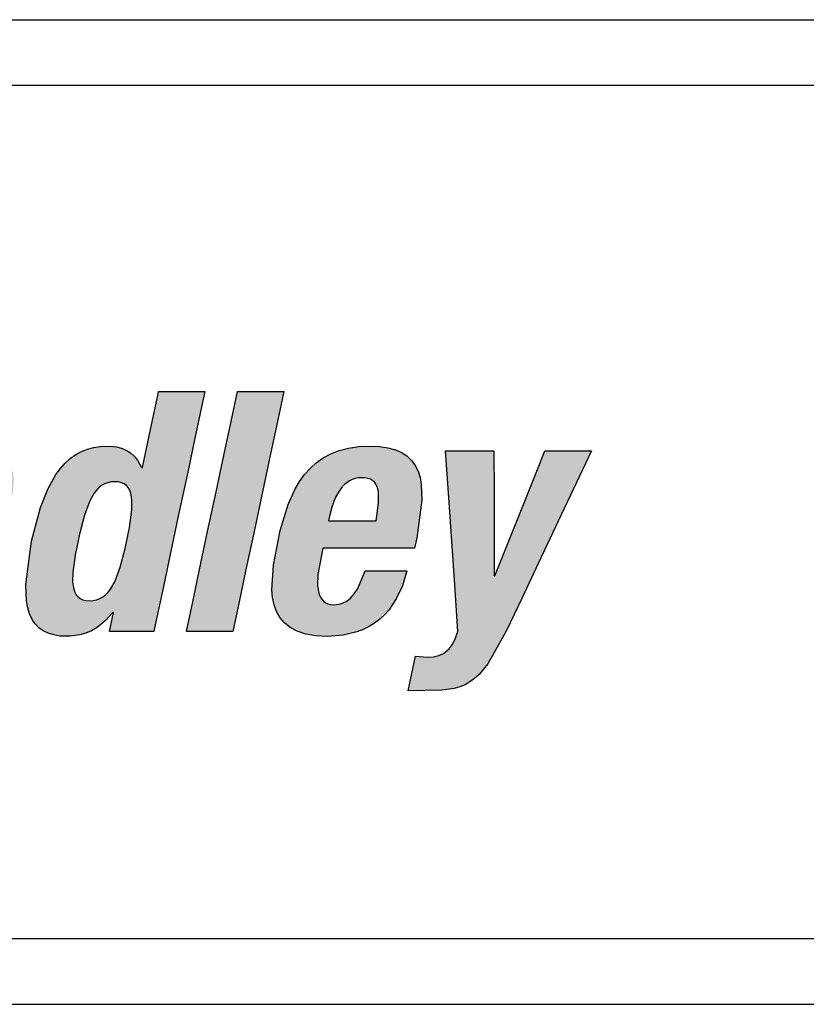
# Model space of a CAD drawing. Extents: x 0 to 126, y 0 to 84.
# Drawn here: x 33 to 34, y 24 to 25 of the extents above; entities that cross this region are included whole.
import ezdxf

# ---------------------------------------------------------------- set-up
doc = ezdxf.new("R2010")
doc.units = 0
doc.header["$LTSCALE"] = 0.5
doc.header["$MEASUREMENT"] = 0
doc.layers.get('0').update_dxf_attribs({"linetype": 'CONTINUOUS'})
doc.layers.add('-LBL-UPR', color=9, linetype='CONTINUOUS')
doc.layers.add('DIM', color=1, linetype='CONTINUOUS')

# ---------------------------------------------------------------- blocks, each defined once
blk = doc.blocks.new('A$C2B436F27')
h = blk.add_hatch(color=256)
h.paths.add_polyline_path([(-5.7394, 3.6429), (-5.7417, 3.6879), (-5.7441, 3.7329), (-5.7462, 3.7736), (-5.7489, 3.825), (-5.7718, 3.825), (-5.8172, 3.825), (-5.8209, 3.8172), (-5.8418, 3.7736), (-5.8612, 3.7329), (-5.8827, 3.6879), (-5.9042, 3.6429), (-5.9236, 3.6022), (-5.9481, 3.5508), (-5.9332, 3.5508), (-5.8905, 3.5508), (-5.8821, 3.5703), (-5.8655, 3.6088), (-5.8351, 3.6088), (-5.7926, 3.6088), (-5.7925, 3.5938), (-5.7922, 3.5508), (-5.7773, 3.5508), (-5.7346, 3.5508), (-5.735, 3.5586), (-5.7373, 3.6022)])
h.paths.add_polyline_path([(-5.8463, 3.6541), (-5.8397, 3.6694), (-5.8326, 3.686), (-5.8243, 3.7055), (-5.8155, 3.726), (-5.8072, 3.7455), (-5.8001, 3.7621), (-5.7936, 3.7774), (-5.7928, 3.7774), (-5.7928, 3.7739), (-5.7927, 3.7543), (-5.7927, 3.736), (-5.7927, 3.7157), (-5.7926, 3.6955), (-5.7926, 3.6772), (-5.7925, 3.6541), (-5.8106, 3.6541), (-5.8282, 3.6541)], flags=16)
h.paths.add_polyline_path([(-5.6378, 3.6651), (-5.6281, 3.7107), (-5.6189, 3.754), (-5.611, 3.791), (-5.6038, 3.825), (-5.6216, 3.825), (-5.6568, 3.825), (-5.664, 3.791), (-5.6719, 3.754), (-5.6811, 3.7107), (-5.6908, 3.6651), (-5.7, 3.6218), (-5.7079, 3.5848), (-5.7151, 3.5508), (-5.6973, 3.5508), (-5.6621, 3.5508), (-5.6549, 3.5848), (-5.647, 3.6218)])
h.paths.add_polyline_path([(-5.5549, 3.6218), (-5.5456, 3.6651), (-5.536, 3.7107), (-5.5267, 3.754), (-5.5189, 3.791), (-5.5116, 3.825), (-5.5294, 3.825), (-5.5646, 3.825), (-5.5719, 3.791), (-5.5797, 3.754), (-5.5889, 3.7107), (-5.5986, 3.6651), (-5.6079, 3.6218), (-5.6157, 3.5848), (-5.6229, 3.5508), (-5.6051, 3.5508), (-5.57, 3.5508), (-5.5627, 3.5848)])
h.paths.add_polyline_path([(-5.3967, 3.5699), (-5.3918, 3.5755), (-5.3831, 3.5884), (-5.3762, 3.6033), (-5.3709, 3.6203), (-5.3832, 3.6203), (-5.4185, 3.6203), (-5.4271, 3.6001), (-5.431, 3.594), (-5.4354, 3.5891), (-5.4389, 3.5861), (-5.4441, 3.5833), (-5.4499, 3.5818), (-5.4548, 3.5815), (-5.4599, 3.5819), (-5.4652, 3.5845), (-5.4691, 3.5888), (-5.471, 3.5932), (-5.472, 3.5965), (-5.4731, 3.6037), (-5.4728, 3.6161), (-5.4671, 3.6461), (-5.4642, 3.6461), (-5.4319, 3.6461), (-5.3975, 3.6461), (-5.3623, 3.6461), (-5.3598, 3.658), (-5.3537, 3.7011), (-5.3544, 3.719), (-5.3559, 3.7269), (-5.3582, 3.7341), (-5.3614, 3.7406), (-5.3655, 3.7463), (-5.3706, 3.7512), (-5.3768, 3.7553), (-5.3841, 3.7585), (-5.3925, 3.7609), (-5.4022, 3.7623), (-5.4131, 3.7628), (-5.4259, 3.7622), (-5.4377, 3.7605), (-5.4483, 3.7577), (-5.458, 3.7539), (-5.4667, 3.7492), (-5.4746, 3.7436), (-5.4817, 3.7372), (-5.4879, 3.7302), (-5.4935, 3.7224), (-5.4985, 3.7141), (-5.5067, 3.696), (-5.5157, 3.6664), (-5.5235, 3.6267), (-5.5252, 3.5984), (-5.5244, 3.5897), (-5.5227, 3.5814), (-5.52, 3.5738), (-5.5161, 3.5669), (-5.511, 3.5607), (-5.5044, 3.5555), (-5.4963, 3.5512), (-5.4866, 3.5481), (-5.4751, 3.5461), (-5.4617, 3.5454), (-5.4439, 3.5467), (-5.4281, 3.5504), (-5.4209, 3.5531), (-5.4142, 3.5565), (-5.4079, 3.5604), (-5.4021, 3.5649)])
h.paths.add_polyline_path([(-5.4604, 3.6775), (-5.4591, 3.6841), (-5.4569, 3.6929), (-5.4528, 3.7036), (-5.4492, 3.7103), (-5.4448, 3.7162), (-5.4423, 3.7188), (-5.4396, 3.721), (-5.4367, 3.723), (-5.4335, 3.7245), (-5.4302, 3.7257), (-5.4266, 3.7264), (-5.4227, 3.7267), (-5.4189, 3.7265), (-5.4139, 3.7256), (-5.4089, 3.7228), (-5.4056, 3.7184), (-5.4042, 3.7139), (-5.4036, 3.7106), (-5.4033, 3.7069), (-5.4035, 3.6985), (-5.4045, 3.6887), (-5.4063, 3.6775), (-5.4165, 3.6775), (-5.4289, 3.6775), (-5.4379, 3.6775), (-5.4503, 3.6775)], flags=16)
h.paths.add_polyline_path([(-5.2706, 3.696), (-5.2678, 3.703), (-5.2643, 3.7088), (-5.2613, 3.7126), (-5.2566, 3.7166), (-5.2514, 3.7195), (-5.2471, 3.7209), (-5.244, 3.7216), (-5.2375, 3.7221), (-5.231, 3.7216), (-5.2266, 3.7201), (-5.2234, 3.7179), (-5.2211, 3.7147), (-5.2198, 3.7105), (-5.2195, 3.7065), (-5.2198, 3.7005), (-5.2219, 3.6893), (-5.2288, 3.6564), (-5.2361, 3.6221), (-5.2435, 3.5877), (-5.2513, 3.5508), (-5.2335, 3.5508), (-5.1983, 3.5508), (-5.1943, 3.5698), (-5.1874, 3.6023), (-5.1793, 3.6401), (-5.1718, 3.6753), (-5.1644, 3.7114), (-5.1634, 3.7246), (-5.1637, 3.7304), (-5.1645, 3.7357), (-5.1659, 3.7405), (-5.1678, 3.7448), (-5.1701, 3.7487), (-5.173, 3.752), (-5.1763, 3.7549), (-5.1801, 3.7574), (-5.1844, 3.7593), (-5.1891, 3.7609), (-5.1943, 3.7619), (-5.1998, 3.7626), (-5.21, 3.7627), (-5.2223, 3.761), (-5.234, 3.7573), (-5.2415, 3.7537), (-5.2487, 3.7491), (-5.2555, 3.7435), (-5.2657, 3.7321), (-5.2603, 3.7574), (-5.2774, 3.7574), (-5.311, 3.7574), (-5.3141, 3.7429), (-5.3224, 3.704), (-5.3294, 3.6713), (-5.3367, 3.637), (-5.3467, 3.5896), (-5.355, 3.5508), (-5.3372, 3.5508), (-5.302, 3.5508), (-5.2944, 3.5863), (-5.2874, 3.6194), (-5.2783, 3.6622)])
h.paths.add_polyline_path([(-5.0303, 3.6692), (-5.027, 3.6845), (-5.0301, 3.6845), (-5.0474, 3.6845), (-5.0634, 3.6845), (-5.0812, 3.6845), (-5.099, 3.6845), (-5.115, 3.6845), (-5.1353, 3.6845), (-5.1386, 3.6692), (-5.1417, 3.6544), (-5.145, 3.6391), (-5.1419, 3.6391), (-5.1247, 3.6391), (-5.1086, 3.6391), (-5.0908, 3.6391), (-5.0731, 3.6391), (-5.057, 3.6391), (-5.0367, 3.6391), (-5.0334, 3.6544)])
h.paths.add_polyline_path([(-4.8495, 3.6924), (-4.8544, 3.6938), (-4.8612, 3.6951), (-4.8543, 3.6972), (-4.8444, 3.7014), (-4.8355, 3.7069), (-4.8276, 3.7136), (-4.8207, 3.7213), (-4.8149, 3.73), (-4.8103, 3.7396), (-4.8067, 3.75), (-4.8038, 3.7649), (-4.8031, 3.7736), (-4.8032, 3.7814), (-4.8042, 3.7885), (-4.806, 3.7949), (-4.8085, 3.8006), (-4.8118, 3.8056), (-4.8158, 3.81), (-4.8205, 3.8137), (-4.8257, 3.8169), (-4.8316, 3.8195), (-4.838, 3.8215), (-4.8524, 3.8242), (-4.8712, 3.825), (-4.9149, 3.825), (-4.9611, 3.825), (-4.9628, 3.8172), (-4.9721, 3.7736), (-4.9807, 3.7329), (-4.9903, 3.6879), (-4.9998, 3.6429), (-5.0085, 3.6022), (-5.0194, 3.5508), (-5.0019, 3.5508), (-4.9575, 3.5508), (-4.9144, 3.5512), (-4.8935, 3.5545), (-4.8841, 3.5573), (-4.8756, 3.5608), (-4.8677, 3.5649), (-4.8605, 3.5696), (-4.854, 3.5748), (-4.8482, 3.5806), (-4.8429, 3.5868), (-4.8343, 3.6004), (-4.8278, 3.6153), (-4.8234, 3.6311), (-4.8215, 3.6441), (-4.8217, 3.6558), (-4.8225, 3.6612), (-4.8238, 3.6662), (-4.8255, 3.6708), (-4.8277, 3.675), (-4.8303, 3.6789), (-4.8333, 3.6824), (-4.8367, 3.6855), (-4.8406, 3.6882), (-4.8448, 3.6905)])
h.paths.add_polyline_path([(-4.9379, 3.6741), (-4.9318, 3.6741), (-4.9186, 3.6741), (-4.9055, 3.6736), (-4.8977, 3.6721), (-4.8943, 3.671), (-4.8911, 3.6695), (-4.8883, 3.6677), (-4.8845, 3.6644), (-4.8819, 3.66), (-4.8805, 3.6566), (-4.8796, 3.6529), (-4.8791, 3.6486), (-4.8791, 3.6439), (-4.8796, 3.6387), (-4.882, 3.6273), (-4.8858, 3.6173), (-4.8881, 3.6131), (-4.8907, 3.6093), (-4.8935, 3.6059), (-4.8966, 3.6029), (-4.8999, 3.6003), (-4.9035, 3.5981), (-4.9072, 3.5962), (-4.9154, 3.5935), (-4.9244, 3.592), (-4.9412, 3.5915), (-4.9555, 3.5915), (-4.9543, 3.5973), (-4.9509, 3.6129), (-4.9482, 3.626), (-4.9452, 3.6397), (-4.9412, 3.6586)], flags=16)
h.paths.add_polyline_path([(-4.9298, 3.7125), (-4.9287, 3.7175), (-4.9258, 3.7311), (-4.9234, 3.7424), (-4.9209, 3.7544), (-4.9173, 3.7708), (-4.9145, 3.7843), (-4.9093, 3.7843), (-4.897, 3.7843), (-4.8851, 3.7838), (-4.8772, 3.7824), (-4.8738, 3.7813), (-4.8693, 3.7792), (-4.8649, 3.7752), (-4.8621, 3.7701), (-4.8611, 3.7652), (-4.8608, 3.7616), (-4.8613, 3.7533), (-4.8633, 3.7439), (-4.8664, 3.7357), (-4.8683, 3.7321), (-4.8705, 3.7288), (-4.873, 3.7259), (-4.8757, 3.7232), (-4.8788, 3.7209), (-4.8821, 3.7189), (-4.8857, 3.7171), (-4.8939, 3.7145), (-4.9033, 3.713), (-4.9181, 3.7125)], flags=16)
h.paths.add_polyline_path([(-4.7125, 3.7015), (-4.7093, 3.7038), (-4.706, 3.7059), (-4.699, 3.709), (-4.6917, 3.711), (-4.6846, 3.712), (-4.6647, 3.7113), (-4.6602, 3.7325), (-4.6539, 3.762), (-4.6674, 3.7626), (-4.6753, 3.7615), (-4.6827, 3.7592), (-4.6898, 3.7558), (-4.6966, 3.7515), (-4.7062, 3.7434), (-4.719, 3.7286), (-4.7129, 3.7574), (-4.7299, 3.7574), (-4.7636, 3.7574), (-4.7648, 3.7516), (-4.7718, 3.7187), (-4.7783, 3.688), (-4.7856, 3.6541), (-4.7928, 3.6202), (-4.7993, 3.5896), (-4.8075, 3.5508), (-4.7854, 3.5508), (-4.7545, 3.5508), (-4.7477, 3.5829), (-4.7413, 3.6128), (-4.735, 3.6428), (-4.7269, 3.6798), (-4.7252, 3.6844), (-4.7232, 3.6886), (-4.7209, 3.6923), (-4.7183, 3.6957), (-4.7155, 3.6988)])
h.paths.add_polyline_path([(-4.4985, 3.725), (-4.4991, 3.7306), (-4.5004, 3.7358), (-4.5024, 3.7407), (-4.5052, 3.7451), (-4.5088, 3.7491), (-4.5133, 3.7526), (-4.5187, 3.7556), (-4.5252, 3.7581), (-4.5327, 3.7601), (-4.5414, 3.7616), (-4.5625, 3.7628), (-4.5844, 3.761), (-4.5981, 3.7576), (-4.6108, 3.7522), (-4.6167, 3.7488), (-4.6223, 3.7447), (-4.6274, 3.7401), (-4.6322, 3.7349), (-4.6365, 3.7291), (-4.6403, 3.7226), (-4.6436, 3.7155), (-4.6464, 3.7076), (-4.6497, 3.6941), (-4.6374, 3.6941), (-4.6021, 3.6941), (-4.6001, 3.7028), (-4.5981, 3.7083), (-4.5955, 3.7132), (-4.5916, 3.7183), (-4.5874, 3.7218), (-4.5829, 3.7244), (-4.5777, 3.726), (-4.5718, 3.7268), (-4.5633, 3.7262), (-4.5585, 3.7246), (-4.555, 3.7223), (-4.5524, 3.7192), (-4.5509, 3.7153), (-4.5505, 3.712), (-4.5505, 3.707), (-4.5514, 3.7013), (-4.5534, 3.6943), (-4.5558, 3.6897), (-4.5585, 3.6863), (-4.561, 3.6843), (-4.5647, 3.6819), (-4.5693, 3.6798), (-4.5836, 3.6756), (-4.6163, 3.6672), (-4.6347, 3.6603), (-4.6449, 3.6545), (-4.6536, 3.6476), (-4.6575, 3.6437), (-4.6609, 3.6394), (-4.6669, 3.6296), (-4.6716, 3.6181), (-4.6762, 3.5994), (-4.6771, 3.5889), (-4.6766, 3.5786), (-4.6757, 3.5737), (-4.6744, 3.569), (-4.6726, 3.5646), (-4.6703, 3.5606), (-4.6675, 3.5569), (-4.6641, 3.5536), (-4.6601, 3.5508), (-4.6555, 3.5485), (-4.6503, 3.5468), (-4.6445, 3.5458), (-4.6332, 3.5455), (-4.6165, 3.5473), (-4.6091, 3.5494), (-4.6021, 3.5525), (-4.5955, 3.5566), (-4.589, 3.5619), (-4.5788, 3.5731), (-4.5782, 3.5573), (-4.5768, 3.5508), (-4.5598, 3.5508), (-4.5262, 3.5508), (-4.5274, 3.5573), (-4.5279, 3.5658), (-4.5266, 3.5781), (-4.5199, 3.6111), (-4.5126, 3.6451), (-4.5054, 3.6791), (-4.4989, 3.7128)])
h.paths.add_polyline_path([(-4.5614, 3.6541), (-4.563, 3.6465), (-4.5657, 3.6338), (-4.5684, 3.621), (-4.5711, 3.6093), (-4.5726, 3.6055), (-4.5743, 3.6021), (-4.5763, 3.5989), (-4.5785, 3.596), (-4.5809, 3.5934), (-4.5862, 3.589), (-4.592, 3.5856), (-4.598, 3.5833), (-4.6039, 3.582), (-4.6107, 3.5814), (-4.6154, 3.5823), (-4.619, 3.5843), (-4.6216, 3.5872), (-4.6234, 3.5909), (-4.6244, 3.5956), (-4.6245, 3.6018), (-4.6239, 3.6074), (-4.6215, 3.6169), (-4.619, 3.6227), (-4.6158, 3.6278), (-4.6139, 3.6301), (-4.6118, 3.6322), (-4.6068, 3.636), (-4.601, 3.6392), (-4.5941, 3.6417), (-4.5821, 3.6448), (-4.5712, 3.6489)], flags=16)
h.paths.add_polyline_path([(-4.2997, 3.7329), (-4.291, 3.7736), (-4.2801, 3.825), (-4.29, 3.825), (-4.3331, 3.825), (-4.3336, 3.8225), (-4.3423, 3.7816), (-4.3518, 3.7372), (-4.3571, 3.7466), (-4.3608, 3.7512), (-4.365, 3.7551), (-4.3698, 3.7581), (-4.3752, 3.7604), (-4.3812, 3.7619), (-4.388, 3.7627), (-4.3996, 3.7624), (-4.4071, 3.7613), (-4.4143, 3.7593), (-4.4211, 3.7566), (-4.4276, 3.7531), (-4.4338, 3.7487), (-4.4395, 3.7434), (-4.445, 3.7373), (-4.4502, 3.7302), (-4.4596, 3.7134), (-4.4678, 3.6927), (-4.4781, 3.6541), (-4.4848, 3.6047), (-4.484, 3.586), (-4.4825, 3.578), (-4.4804, 3.571), (-4.4775, 3.5648), (-4.474, 3.5596), (-4.4697, 3.5552), (-4.4648, 3.5516), (-4.4591, 3.5489), (-4.4527, 3.547), (-4.4456, 3.5458), (-4.434, 3.5455), (-4.4231, 3.547), (-4.4162, 3.549), (-4.4096, 3.5519), (-4.4033, 3.5556), (-4.3941, 3.5631), (-4.3842, 3.5738), (-4.3891, 3.5508), (-4.3796, 3.5508), (-4.3384, 3.5508), (-4.3368, 3.5586), (-4.3275, 3.6022), (-4.3188, 3.6429), (-4.3093, 3.6879)])
h.paths.add_polyline_path([(-4.3659, 3.7124), (-4.3647, 3.709), (-4.3639, 3.7049), (-4.3634, 3.7004), (-4.3636, 3.6898), (-4.3663, 3.6699), (-4.3712, 3.6459), (-4.3768, 3.6245), (-4.3831, 3.6078), (-4.388, 3.5993), (-4.3907, 3.5958), (-4.3936, 3.5929), (-4.3967, 3.5904), (-4.4001, 3.5886), (-4.4038, 3.5872), (-4.4077, 3.5864), (-4.4119, 3.5861), (-4.416, 3.5864), (-4.4195, 3.5872), (-4.424, 3.5892), (-4.4271, 3.5929), (-4.4287, 3.5958), (-4.4299, 3.5993), (-4.4307, 3.6033), (-4.4312, 3.6078), (-4.4309, 3.6184), (-4.4282, 3.6383), (-4.4233, 3.6623), (-4.4177, 3.6837), (-4.4115, 3.7004), (-4.4066, 3.709), (-4.4039, 3.7124), (-4.4011, 3.7154), (-4.398, 3.7178), (-4.3946, 3.7197), (-4.391, 3.721), (-4.3872, 3.7218), (-4.383, 3.7221), (-4.3789, 3.7218), (-4.3753, 3.721), (-4.3707, 3.719), (-4.3676, 3.7154)], flags=16)
h.paths.add_polyline_path([(-4.2142, 3.7107), (-4.205, 3.754), (-4.1971, 3.791), (-4.1899, 3.825), (-4.2077, 3.825), (-4.2429, 3.825), (-4.2501, 3.791), (-4.258, 3.754), (-4.2672, 3.7107), (-4.2769, 3.6651), (-4.2861, 3.6218), (-4.2939, 3.5848), (-4.3012, 3.5508), (-4.2834, 3.5508), (-4.2482, 3.5508), (-4.241, 3.5848), (-4.2331, 3.6218), (-4.2239, 3.6651)])
h.paths.add_polyline_path([(-4.032, 3.7011), (-4.0327, 3.719), (-4.0342, 3.7269), (-4.0365, 3.7341), (-4.0396, 3.7406), (-4.0438, 3.7463), (-4.0489, 3.7512), (-4.0551, 3.7553), (-4.0623, 3.7585), (-4.0708, 3.7609), (-4.0804, 3.7623), (-4.0914, 3.7628), (-4.1042, 3.7622), (-4.1159, 3.7605), (-4.1266, 3.7577), (-4.1362, 3.7539), (-4.145, 3.7492), (-4.1528, 3.7436), (-4.1599, 3.7372), (-4.1662, 3.7302), (-4.1718, 3.7224), (-4.1767, 3.7141), (-4.1849, 3.696), (-4.1939, 3.6664), (-4.2017, 3.6267), (-4.2035, 3.5984), (-4.2027, 3.5897), (-4.201, 3.5814), (-4.1983, 3.5738), (-4.1944, 3.5669), (-4.1892, 3.5607), (-4.1826, 3.5555), (-4.1746, 3.5512), (-4.1648, 3.5481), (-4.1533, 3.5461), (-4.1399, 3.5454), (-4.1222, 3.5467), (-4.1064, 3.5504), (-4.0992, 3.5531), (-4.0924, 3.5565), (-4.0862, 3.5604), (-4.0803, 3.5649), (-4.0749, 3.5699), (-4.07, 3.5755), (-4.0614, 3.5884), (-4.0544, 3.6033), (-4.0491, 3.6203), (-4.0614, 3.6203), (-4.0967, 3.6203), (-4.1053, 3.6001), (-4.1093, 3.594), (-4.1136, 3.5891), (-4.1172, 3.5861), (-4.1224, 3.5833), (-4.1282, 3.5818), (-4.133, 3.5815), (-4.1381, 3.5819), (-4.1435, 3.5845), (-4.1473, 3.5888), (-4.1493, 3.5932), (-4.1502, 3.5965), (-4.1513, 3.6037), (-4.151, 3.6161), (-4.1454, 3.6461), (-4.1424, 3.6461), (-4.1102, 3.6461), (-4.0758, 3.6461), (-4.0405, 3.6461), (-4.038, 3.658)])
h.paths.add_polyline_path([(-4.0845, 3.6775), (-4.0947, 3.6775), (-4.1071, 3.6775), (-4.1161, 3.6775), (-4.1285, 3.6775), (-4.1387, 3.6775), (-4.1373, 3.6841), (-4.1351, 3.6929), (-4.1311, 3.7036), (-4.1275, 3.7103), (-4.1231, 3.7162), (-4.1206, 3.7188), (-4.1179, 3.721), (-4.1149, 3.723), (-4.1118, 3.7245), (-4.1084, 3.7257), (-4.1048, 3.7264), (-4.101, 3.7267), (-4.0971, 3.7265), (-4.0921, 3.7256), (-4.0872, 3.7228), (-4.0839, 3.7184), (-4.0825, 3.7139), (-4.0818, 3.7106), (-4.0815, 3.7069), (-4.0817, 3.6985), (-4.0828, 3.6887)], flags=16)
h.paths.add_polyline_path([(-3.9496, 3.7094), (-3.9497, 3.7574), (-3.964, 3.7574), (-4.005, 3.7574), (-4.0046, 3.7516), (-4.0014, 3.704), (-3.998, 3.6541), (-3.9946, 3.6043), (-3.991, 3.5508), (-3.9945, 3.5413), (-3.9975, 3.5359), (-4.0017, 3.5304), (-4.0062, 3.5267), (-4.0113, 3.524), (-4.0156, 3.5227), (-4.0187, 3.5221), (-4.0256, 3.5216), (-4.0392, 3.5228), (-4.0476, 3.4832), (-4.0092, 3.4838), (-3.995, 3.4859), (-3.9886, 3.4877), (-3.9827, 3.4902), (-3.9772, 3.4933), (-3.9719, 3.4972), (-3.9667, 3.5019), (-3.9567, 3.5141), (-3.9354, 3.552), (-3.918, 3.5886), (-3.8987, 3.6294), (-3.8763, 3.677), (-3.8554, 3.7213), (-3.8384, 3.7574), (-3.8483, 3.7574), (-3.8914, 3.7574), (-3.8985, 3.7397), (-3.9152, 3.6978), (-3.9338, 3.6515), (-3.9486, 3.6146), (-3.9494, 3.6146), (-3.9494, 3.6186), (-3.9495, 3.6626)])
at = {"layer": '-LBL-UPR'}
for p, q in [((-7.4731, 4.25), (7.5269, 4.25)), ((-7.4731, 4.175), (7.5269, 4.175)), ((-7.4731, 3.2), (7.5269, 3.2)), ((-7.4731, 3.125), (7.5269, 3.125))]:
    blk.add_line(p, q, dxfattribs=at)
for p, q in [((-4.3336, 3.8225), (-4.3331, 3.825)), ((-4.3331, 3.825), (-4.29, 3.825)), ((-4.2801, 3.825), (-4.291, 3.7736)), ((-4.29, 3.825), (-4.2801, 3.825)), ((-4.2501, 3.791), (-4.2429, 3.825)), ((-4.2429, 3.825), (-4.2077, 3.825)), ((-4.2077, 3.825), (-4.1899, 3.825)), ((-4.1899, 3.825), (-4.1971, 3.791)), ((-4.3423, 3.7816), (-4.3336, 3.8225)), ((-4.3515, 3.7382), (-4.3423, 3.7816)), ((-4.258, 3.754), (-4.2501, 3.791)), ((-4.1971, 3.791), (-4.205, 3.754)), ((-4.291, 3.7736), (-4.2997, 3.7329)), ((-4.4211, 3.7566), (-4.4143, 3.7593)), ((-4.4143, 3.7593), (-4.4071, 3.7613)), ((-4.4071, 3.7613), (-4.3996, 3.7624)), ((-4.3996, 3.7624), (-4.388, 3.7627)), ((-4.388, 3.7627), (-4.3812, 3.7619)), ((-4.3812, 3.7619), (-4.3752, 3.7604)), ((-4.3752, 3.7604), (-4.3698, 3.7581)), ((-4.3698, 3.7581), (-4.365, 3.7551)), ((-4.1362, 3.7539), (-4.1266, 3.7577)), ((-4.1266, 3.7577), (-4.1159, 3.7605)), ((-4.1159, 3.7605), (-4.1042, 3.7622)), ((-4.1042, 3.7622), (-4.0914, 3.7628)), ((-4.0914, 3.7628), (-4.0804, 3.7623)), ((-4.0804, 3.7623), (-4.0708, 3.7609)), ((-4.0708, 3.7609), (-4.0623, 3.7585)), ((-4.0623, 3.7585), (-4.0551, 3.7553)), ((-4.4395, 3.7434), (-4.4338, 3.7487)), ((-4.4338, 3.7487), (-4.4276, 3.7531)), ((-4.4276, 3.7531), (-4.4211, 3.7566)), ((-4.365, 3.7551), (-4.3608, 3.7512)), ((-4.3608, 3.7512), (-4.3571, 3.7466)), ((-4.3571, 3.7466), (-4.3523, 3.7382)), ((-4.2672, 3.7107), (-4.258, 3.754)), ((-4.205, 3.754), (-4.2142, 3.7107)), ((-4.1528, 3.7436), (-4.145, 3.7492)), ((-4.145, 3.7492), (-4.1362, 3.7539)), ((-4.0551, 3.7553), (-4.0489, 3.7512)), ((-4.0489, 3.7512), (-4.0438, 3.7463)), ((-4.0438, 3.7463), (-4.0396, 3.7406)), ((-4.005, 3.7574), (-3.964, 3.7574)), ((-4.0046, 3.7516), (-4.005, 3.7574)), ((-4.0014, 3.704), (-4.0046, 3.7516)), ((-3.964, 3.7574), (-3.9497, 3.7574)), ((-3.9497, 3.7574), (-3.9496, 3.7094)), ((-3.8985, 3.7397), (-3.8914, 3.7574)), ((-3.8914, 3.7574), (-3.8483, 3.7574)), ((-3.8384, 3.7574), (-3.8554, 3.7213)), ((-3.8483, 3.7574), (-3.8384, 3.7574)), ((-4.4502, 3.7302), (-4.445, 3.7373)), ((-4.445, 3.7373), (-4.4395, 3.7434)), ((-4.3523, 3.7382), (-4.3515, 3.7382)), ((-4.1662, 3.7302), (-4.1599, 3.7372)), ((-4.1599, 3.7372), (-4.1528, 3.7436)), ((-4.0396, 3.7406), (-4.0365, 3.7341)), ((-3.9152, 3.6978), (-3.8985, 3.7397)), ((-4.4596, 3.7134), (-4.4502, 3.7302)), ((-4.2997, 3.7329), (-4.3093, 3.6879)), ((-4.1718, 3.7224), (-4.1662, 3.7302)), ((-4.1118, 3.7245), (-4.1149, 3.723)), ((-4.1084, 3.7257), (-4.1118, 3.7245)), ((-4.1048, 3.7264), (-4.1084, 3.7257)), ((-4.101, 3.7267), (-4.1048, 3.7264)), ((-4.0971, 3.7265), (-4.101, 3.7267)), ((-4.0937, 3.7259), (-4.0971, 3.7265)), ((-4.0908, 3.7249), (-4.0937, 3.7259)), ((-4.0884, 3.7234), (-4.0908, 3.7249)), ((-4.0365, 3.7341), (-4.0342, 3.7269)), ((-4.0342, 3.7269), (-4.0327, 3.719)), ((-4.4678, 3.6927), (-4.4596, 3.7134)), ((-4.4011, 3.7154), (-4.4039, 3.7124)), ((-4.398, 3.7178), (-4.4011, 3.7154)), ((-4.3946, 3.7197), (-4.398, 3.7178)), ((-4.391, 3.721), (-4.3946, 3.7197)), ((-4.3872, 3.7218), (-4.391, 3.721)), ((-4.383, 3.7221), (-4.3872, 3.7218)), ((-4.3789, 3.7218), (-4.383, 3.7221)), ((-4.3753, 3.721), (-4.3789, 3.7218)), ((-4.3722, 3.7197), (-4.3753, 3.721)), ((-4.3697, 3.7178), (-4.3722, 3.7197)), ((-4.3676, 3.7154), (-4.3697, 3.7178)), ((-4.3659, 3.7124), (-4.3676, 3.7154)), ((-4.1849, 3.696), (-4.1767, 3.7141)), ((-4.1767, 3.7141), (-4.1718, 3.7224)), ((-4.1231, 3.7162), (-4.1275, 3.7103)), ((-4.1206, 3.7188), (-4.1231, 3.7162)), ((-4.1179, 3.721), (-4.1206, 3.7188)), ((-4.1149, 3.723), (-4.1179, 3.721)), ((-4.0863, 3.7216), (-4.0884, 3.7234)), ((-4.0847, 3.7194), (-4.0863, 3.7216)), ((-4.0834, 3.7169), (-4.0847, 3.7194)), ((-4.0825, 3.7139), (-4.0834, 3.7169)), ((-4.0818, 3.7106), (-4.0825, 3.7139)), ((-4.0327, 3.719), (-4.032, 3.7011)), ((-3.8554, 3.7213), (-3.8763, 3.677)), ((-4.4066, 3.709), (-4.4115, 3.7004)), ((-4.4039, 3.7124), (-4.4066, 3.709)), ((-4.3647, 3.709), (-4.3659, 3.7124)), ((-4.3639, 3.7049), (-4.3647, 3.709)), ((-4.3634, 3.7004), (-4.3639, 3.7049)), ((-4.2769, 3.6651), (-4.2672, 3.7107)), ((-4.2142, 3.7107), (-4.2239, 3.6651)), ((-4.1311, 3.7036), (-4.1351, 3.6929)), ((-4.1275, 3.7103), (-4.1311, 3.7036)), ((-4.0815, 3.7069), (-4.0818, 3.7106)), ((-4.0817, 3.6985), (-4.0815, 3.7069)), ((-3.998, 3.6541), (-4.0014, 3.704)), ((-3.9496, 3.7094), (-3.9495, 3.6626)), ((-4.4781, 3.6541), (-4.4678, 3.6927)), ((-4.4115, 3.7004), (-4.4177, 3.6837)), ((-4.3636, 3.6898), (-4.3634, 3.7004)), ((-4.1939, 3.6664), (-4.1849, 3.696)), ((-4.1351, 3.6929), (-4.1373, 3.6841)), ((-4.0828, 3.6887), (-4.0817, 3.6985)), ((-4.032, 3.7011), (-4.038, 3.658)), ((-3.9338, 3.6515), (-3.9152, 3.6978)), ((-4.4177, 3.6837), (-4.4233, 3.6623)), ((-4.3663, 3.6699), (-4.3636, 3.6898)), ((-4.3093, 3.6879), (-4.3188, 3.6429)), ((-4.1373, 3.6841), (-4.1387, 3.6775)), ((-4.0845, 3.6775), (-4.0828, 3.6887)), ((-4.3712, 3.6459), (-4.3663, 3.6699)), ((-4.1387, 3.6775), (-4.1285, 3.6775)), ((-4.1285, 3.6775), (-4.1161, 3.6775)), ((-4.1161, 3.6775), (-4.1071, 3.6775)), ((-4.1071, 3.6775), (-4.0947, 3.6775)), ((-4.0947, 3.6775), (-4.0845, 3.6775)), ((-4.0845, 3.6775), (-4.0845, 3.6775)), ((-3.8763, 3.677), (-3.8987, 3.6294)), ((-4.4233, 3.6623), (-4.4282, 3.6383)), ((-4.2861, 3.6218), (-4.2769, 3.6651)), ((-4.2239, 3.6651), (-4.2331, 3.6218)), ((-4.2017, 3.6267), (-4.1939, 3.6664)), ((-4.038, 3.658), (-4.0405, 3.6461)), ((-3.9495, 3.6626), (-3.9494, 3.6186)), ((-4.4848, 3.6047), (-4.4781, 3.6541)), ((-4.3768, 3.6245), (-4.3712, 3.6459)), ((-4.1454, 3.6461), (-4.151, 3.6161)), ((-4.1424, 3.6461), (-4.1454, 3.6461)), ((-4.1102, 3.6461), (-4.1424, 3.6461)), ((-4.0758, 3.6461), (-4.1102, 3.6461)), ((-4.0405, 3.6461), (-4.0758, 3.6461)), ((-3.9946, 3.6043), (-3.998, 3.6541)), ((-3.9486, 3.6146), (-3.9338, 3.6515)), ((-4.4282, 3.6383), (-4.4309, 3.6184)), ((-4.3188, 3.6429), (-4.3275, 3.6022)), ((-4.3831, 3.6078), (-4.3768, 3.6245)), ((-4.2035, 3.5984), (-4.2017, 3.6267)), ((-3.8987, 3.6294), (-3.918, 3.5886)), ((-4.4309, 3.6184), (-4.4312, 3.6078)), ((-4.2939, 3.5848), (-4.2861, 3.6218)), ((-4.2331, 3.6218), (-4.241, 3.5848)), ((-4.151, 3.6161), (-4.1513, 3.6037)), ((-4.1053, 3.6001), (-4.0967, 3.6203)), ((-4.0967, 3.6203), (-4.0614, 3.6203)), ((-4.0614, 3.6203), (-4.0491, 3.6203)), ((-4.0491, 3.6203), (-4.0544, 3.6033)), ((-3.9494, 3.6186), (-3.9494, 3.6146)), ((-3.9494, 3.6146), (-3.9486, 3.6146)), ((-4.484, 3.586), (-4.4848, 3.6047)), ((-4.4312, 3.6078), (-4.4307, 3.6033)), ((-4.4307, 3.6033), (-4.4299, 3.5993)), ((-4.388, 3.5993), (-4.3831, 3.6078)), ((-4.3275, 3.6022), (-4.3368, 3.5586)), ((-4.1513, 3.6037), (-4.1502, 3.5965)), ((-4.1093, 3.594), (-4.1053, 3.6001)), ((-4.0544, 3.6033), (-4.0614, 3.5884)), ((-3.991, 3.5508), (-3.9946, 3.6043)), ((-4.4299, 3.5993), (-4.4287, 3.5958)), ((-4.4287, 3.5958), (-4.4271, 3.5929)), ((-4.4271, 3.5929), (-4.425, 3.5904)), ((-4.425, 3.5904), (-4.4225, 3.5886)), ((-4.4001, 3.5886), (-4.3967, 3.5904)), ((-4.3967, 3.5904), (-4.3936, 3.5929)), ((-4.3936, 3.5929), (-4.3907, 3.5958)), ((-4.3907, 3.5958), (-4.388, 3.5993)), ((-4.2027, 3.5897), (-4.2035, 3.5984)), ((-4.201, 3.5814), (-4.2027, 3.5897)), ((-4.1502, 3.5965), (-4.1493, 3.5932)), ((-4.1493, 3.5932), (-4.148, 3.5903)), ((-4.148, 3.5903), (-4.1464, 3.5878)), ((-4.116, 3.5871), (-4.1136, 3.5891)), ((-4.1136, 3.5891), (-4.1093, 3.594)), ((-4.4825, 3.578), (-4.484, 3.586)), ((-4.4804, 3.571), (-4.4825, 3.578)), ((-4.4225, 3.5886), (-4.4195, 3.5872)), ((-4.4195, 3.5872), (-4.416, 3.5864)), ((-4.416, 3.5864), (-4.4119, 3.5861)), ((-4.4119, 3.5861), (-4.4077, 3.5864)), ((-4.4119, 3.5861), (-4.4119, 3.5861)), ((-4.4077, 3.5864), (-4.4038, 3.5872)), ((-4.4038, 3.5872), (-4.4001, 3.5886)), ((-4.3012, 3.5508), (-4.2939, 3.5848)), ((-4.241, 3.5848), (-4.2482, 3.5508)), ((-4.1983, 3.5738), (-4.201, 3.5814)), ((-4.1464, 3.5878), (-4.1445, 3.5856)), ((-4.1445, 3.5856), (-4.1422, 3.5839)), ((-4.1422, 3.5839), (-4.1395, 3.5826)), ((-4.1395, 3.5826), (-4.1365, 3.5818)), ((-4.1365, 3.5818), (-4.133, 3.5815)), ((-4.133, 3.5815), (-4.1298, 3.5817)), ((-4.1298, 3.5817), (-4.1267, 3.5822)), ((-4.1267, 3.5822), (-4.1238, 3.5829)), ((-4.1238, 3.5829), (-4.1211, 3.584)), ((-4.1211, 3.584), (-4.1185, 3.5854)), ((-4.1185, 3.5854), (-4.116, 3.5871)), ((-4.0614, 3.5884), (-4.07, 3.5755)), ((-3.918, 3.5886), (-3.9354, 3.552)), ((-4.4775, 3.5648), (-4.4804, 3.571)), ((-4.3852, 3.5727), (-4.3941, 3.5631)), ((-4.3891, 3.5508), (-4.3844, 3.5727)), ((-4.3844, 3.5727), (-4.3852, 3.5727)), ((-4.1944, 3.5669), (-4.1983, 3.5738)), ((-4.1892, 3.5607), (-4.1944, 3.5669)), ((-4.0749, 3.5699), (-4.0803, 3.5649)), ((-4.07, 3.5755), (-4.0749, 3.5699)), ((-4.474, 3.5596), (-4.4775, 3.5648)), ((-4.4697, 3.5552), (-4.474, 3.5596)), ((-4.4648, 3.5516), (-4.4697, 3.5552)), ((-4.4033, 3.5556), (-4.4096, 3.5519)), ((-4.3941, 3.5631), (-4.4033, 3.5556)), ((-4.3368, 3.5586), (-4.3384, 3.5508)), ((-4.1826, 3.5555), (-4.1892, 3.5607)), ((-4.1746, 3.5512), (-4.1826, 3.5555)), ((-4.0924, 3.5565), (-4.0992, 3.5531)), ((-4.0862, 3.5604), (-4.0924, 3.5565)), ((-4.0803, 3.5649), (-4.0862, 3.5604)), ((-4.4591, 3.5489), (-4.4648, 3.5516)), ((-4.4527, 3.547), (-4.4591, 3.5489)), ((-4.4456, 3.5458), (-4.4527, 3.547)), ((-4.434, 3.5455), (-4.4456, 3.5458)), ((-4.4231, 3.547), (-4.434, 3.5455)), ((-4.4162, 3.549), (-4.4231, 3.547)), ((-4.4096, 3.5519), (-4.4162, 3.549)), ((-4.3796, 3.5508), (-4.3891, 3.5508)), ((-4.3384, 3.5508), (-4.3796, 3.5508)), ((-4.2834, 3.5508), (-4.3012, 3.5508)), ((-4.2482, 3.5508), (-4.2834, 3.5508)), ((-4.1648, 3.5481), (-4.1746, 3.5512)), ((-4.1533, 3.5461), (-4.1648, 3.5481)), ((-4.1399, 3.5454), (-4.1533, 3.5461)), ((-4.1222, 3.5467), (-4.1399, 3.5454)), ((-4.1064, 3.5504), (-4.1222, 3.5467)), ((-4.0992, 3.5531), (-4.1064, 3.5504)), ((-3.9945, 3.5413), (-3.991, 3.5508)), ((-3.9354, 3.552), (-3.9567, 3.5141)), ((-4.001, 3.5313), (-3.9975, 3.5359)), ((-3.9975, 3.5359), (-3.9945, 3.5413)), ((-4.0476, 3.4832), (-4.0392, 3.5228)), ((-4.0392, 3.5228), (-4.0256, 3.5216)), ((-4.0256, 3.5216), (-4.0187, 3.5221)), ((-4.0187, 3.5221), (-4.0156, 3.5227)), ((-4.0156, 3.5227), (-4.0127, 3.5236)), ((-4.0127, 3.5236), (-4.01, 3.5247)), ((-4.01, 3.5247), (-4.0075, 3.526)), ((-4.0075, 3.526), (-4.0051, 3.5276)), ((-4.0051, 3.5276), (-4.003, 3.5293)), ((-4.003, 3.5293), (-4.001, 3.5313)), ((-3.9567, 3.5141), (-3.9667, 3.5019)), ((-3.9667, 3.5019), (-3.9719, 3.4972)), ((-3.9886, 3.4877), (-3.995, 3.4859)), ((-3.9827, 3.4902), (-3.9886, 3.4877)), ((-3.9772, 3.4933), (-3.9827, 3.4902)), ((-3.9719, 3.4972), (-3.9772, 3.4933)), ((-4.0092, 3.4838), (-4.0476, 3.4832)), ((-3.995, 3.4859), (-4.0092, 3.4838))]:
    blk.add_line(p, q)

msp = doc.modelspace()

# ---------------------------------------------------------------- block references
at = {"layer": 'DIM'}
msp.add_blockref('A$C2B436F27', (37.3867, 20.6462), dxfattribs=at)

doc.saveas('drawing.dxf')
